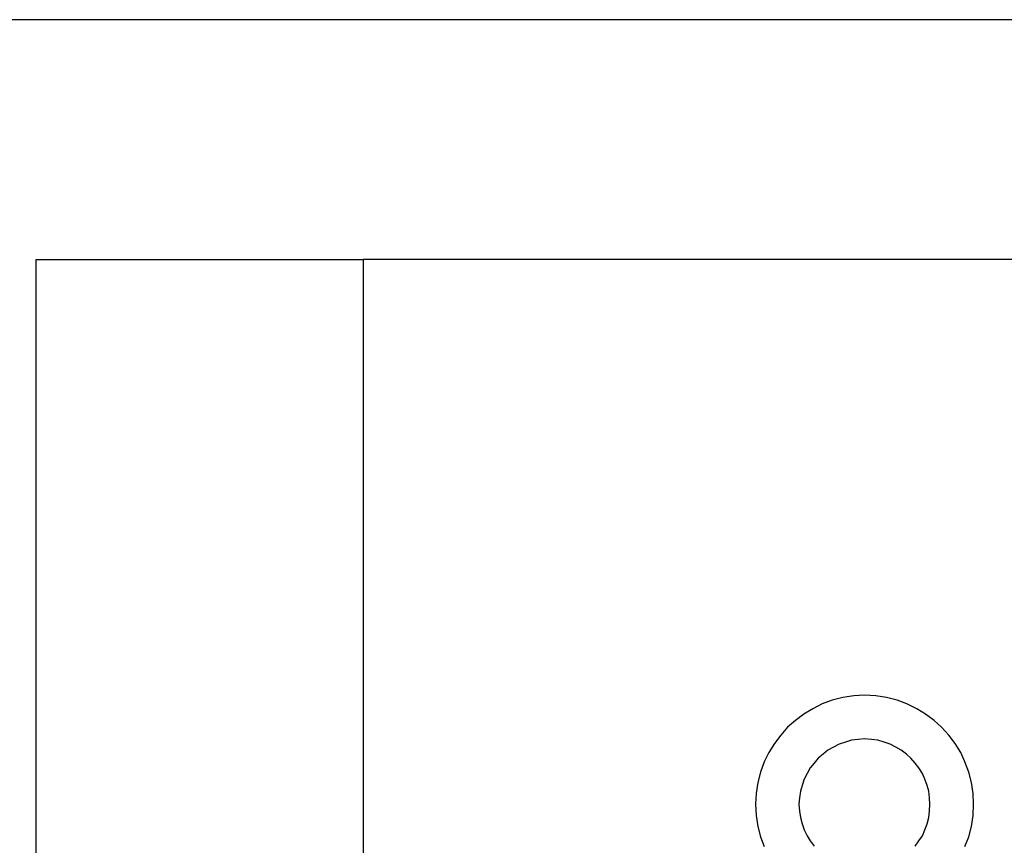
# Model space of a CAD drawing. Extents: x -31.6 to 31.6, y -13.2 to 13.2.
# Drawn here: x -25.5 to -25, y 12.1 to 12.5 of the extents above; entities that cross this region are included whole.
import ezdxf

# ---------------------------------------------------------------- set-up
doc = ezdxf.new("R2010")
doc.units = 0
doc.layers.get('0').update_dxf_attribs({"linetype": 'CONTINUOUS'})

msp = doc.modelspace()

# ---------------------------------------------------------------- linework, layer by layer
at = {"color": 0}
for points in [[(-24.406, 12.4944), (-25.786, 12.4944)], [(-24.406, 12.4944), (-25.786, 12.4944)], [(-24.406, 12.4944), (-25.786, 12.4944)], [(-24.406, 12.4944), (-25.786, 12.4944)], [(-24.406, 12.4944), (-25.786, 12.4944)], [(-24.406, 12.4944), (-25.786, 12.4944)], [(-24.406, 12.4944), (-25.786, 12.4944)], [(-24.406, 12.4944), (-25.786, 12.4944)], [(-24.406, 12.4944), (-25.786, 12.4944)], [(-24.406, 12.4944), (-25.786, 12.4944)], [(-24.406, 12.4944), (-25.786, 12.4944)], [(-24.406, 12.4944), (-25.786, 12.4944)], [(-24.406, 12.4944), (-25.786, 12.4944)], [(-24.406, 12.4944), (-25.786, 12.4944)], [(-24.406, 12.4944), (-25.786, 12.4944)], [(-24.406, 12.4944), (-25.786, 12.4944)], [(-24.406, 12.4944), (-25.786, 12.4944)], [(-24.406, 12.4944), (-25.786, 12.4944)], [(-24.406, 12.4944), (-25.786, 12.4944)], [(-24.406, 12.4944), (-25.786, 12.4944)], [(-24.406, 12.4944), (-25.786, 12.4944)], [(-25.476, 12.3844), (-25.476, 12.3844)], [(-25.476, 11.3844), (-25.476, 12.3844)], [(-25.476, 11.3844), (-25.476, 12.3844)], [(-25.476, 11.3844), (-25.476, 12.3844)], [(-25.476, 11.3844), (-25.476, 12.3844)], [(-25.476, 11.3844), (-25.476, 12.3844)], [(-25.476, 11.3844), (-25.476, 12.3844)], [(-25.476, 11.3844), (-25.476, 12.3844)], [(-25.476, 11.3844), (-25.476, 12.3844)], [(-25.476, 11.3844), (-25.476, 12.3844)], [(-25.476, 11.3844), (-25.476, 12.3844)], [(-25.476, 11.3844), (-25.476, 12.3844)], [(-25.476, 11.3844), (-25.476, 12.3844)], [(-25.476, 11.3844), (-25.476, 12.3844)], [(-25.476, 11.3844), (-25.476, 12.3844)], [(-25.476, 11.3844), (-25.476, 12.3844)], [(-25.476, 11.3844), (-25.476, 12.3844)], [(-25.476, 11.3844), (-25.476, 12.3844)], [(-25.476, 11.3844), (-25.476, 12.3844)], [(-25.476, 11.3844), (-25.476, 12.3844)], [(-25.476, 11.3844), (-25.476, 12.3844)], [(-25.476, 11.3844), (-25.476, 12.3844)], [(-25.476, 12.3844), (-25.476, 12.3844)], [(-25.476, 12.3844), (-25.326, 12.3844)], [(-25.476, 12.3844), (-25.326, 12.3844)], [(-25.476, 12.3844), (-25.326, 12.3844)], [(-25.476, 12.3844), (-25.326, 12.3844)], [(-25.476, 12.3844), (-25.326, 12.3844)], [(-25.476, 12.3844), (-25.326, 12.3844)], [(-25.476, 12.3844), (-25.326, 12.3844)], [(-25.476, 12.3844), (-25.326, 12.3844)], [(-25.476, 12.3844), (-25.326, 12.3844)], [(-25.476, 12.3844), (-25.326, 12.3844)], [(-25.476, 12.3844), (-25.326, 12.3844)], [(-25.476, 12.3844), (-25.326, 12.3844)], [(-25.476, 12.3844), (-25.326, 12.3844)], [(-25.476, 12.3844), (-25.326, 12.3844)], [(-25.476, 12.3844), (-25.326, 12.3844)], [(-25.476, 12.3844), (-25.326, 12.3844)], [(-25.476, 12.3844), (-25.326, 12.3844)], [(-25.476, 12.3844), (-25.326, 12.3844)], [(-25.476, 12.3844), (-25.326, 12.3844)], [(-25.476, 12.3844), (-25.326, 12.3844)], [(-25.476, 12.3844), (-25.326, 12.3844)], [(-25.326, 12.3844), (-25.326, 12.3844)], [(-25.326, 12.3844), (-25.326, 12.3844)], [(-14.866, 12.3844), (-25.326, 12.3844)], [(-14.866, 12.3844), (-25.326, 12.3844)], [(-14.866, 12.3844), (-25.326, 12.3844)], [(-14.866, 12.3844), (-25.326, 12.3844)], [(-14.866, 12.3844), (-25.326, 12.3844)], [(-14.866, 12.3844), (-25.326, 12.3844)], [(-14.866, 12.3844), (-25.326, 12.3844)], [(-14.866, 12.3844), (-25.326, 12.3844)], [(-14.866, 12.3844), (-25.326, 12.3844)], [(-14.866, 12.3844), (-25.326, 12.3844)], [(-14.866, 12.3844), (-25.326, 12.3844)], [(-14.866, 12.3844), (-25.326, 12.3844)], [(-14.866, 12.3844), (-25.326, 12.3844)], [(-14.866, 12.3844), (-25.326, 12.3844)], [(-14.866, 12.3844), (-25.326, 12.3844)], [(-14.866, 12.3844), (-25.326, 12.3844)], [(-14.866, 12.3844), (-25.326, 12.3844)], [(-14.866, 12.3844), (-25.326, 12.3844)], [(-14.866, 12.3844), (-25.326, 12.3844)], [(-14.866, 12.3844), (-25.326, 12.3844)], [(-14.866, 12.3844), (-25.326, 12.3844)], [(-25.326, 12.3844), (-25.326, 12.3844)], [(-25.326, 12.3844), (-25.326, 11.3844)], [(-25.326, 12.3844), (-25.326, 11.3844)], [(-25.326, 12.3844), (-25.326, 11.3844)], [(-25.326, 12.3844), (-25.326, 11.3844)], [(-25.326, 12.3844), (-25.326, 11.3844)], [(-25.326, 12.3844), (-25.326, 11.3844)], [(-25.326, 12.3844), (-25.326, 11.3844)], [(-25.326, 12.3844), (-25.326, 11.3844)], [(-25.326, 12.3844), (-25.326, 11.3844)], [(-25.326, 12.3844), (-25.326, 11.3844)], [(-25.326, 12.3844), (-25.326, 11.3844)], [(-25.326, 12.3844), (-25.326, 11.3844)], [(-25.326, 12.3844), (-25.326, 11.3844)], [(-25.326, 12.3844), (-25.326, 11.3844)], [(-25.326, 12.3844), (-25.326, 11.3844)], [(-25.326, 12.3844), (-25.326, 11.3844)], [(-25.326, 12.3844), (-25.326, 11.3844)], [(-25.326, 12.3844), (-25.326, 11.3844)], [(-25.326, 12.3844), (-25.326, 11.3844)], [(-25.326, 12.3844), (-25.326, 11.3844)], [(-25.326, 12.3844), (-25.326, 11.3844)], [(-25.046, 12.1344), (-25.046, 12.1344), (-25.0461, 12.1393), (-25.0469, 12.1443), (-25.0481, 12.1491), (-25.0499, 12.1538), (-25.0518, 12.1581), (-25.0544, 12.1622), (-25.0572, 12.166), (-25.0606, 12.1697), (-25.064, 12.1728), (-25.0679, 12.1757), (-25.072, 12.1782), (-25.0765, 12.1804), (-25.081, 12.1821), (-25.0858, 12.1833), (-25.0908, 12.1841), (-25.096, 12.1844), (-25.096, 12.1844), (-25.1009, 12.1841), (-25.1059, 12.1833), (-25.1107, 12.1821), (-25.1154, 12.1804), (-25.1197, 12.1782), (-25.1238, 12.1757), (-25.1276, 12.1728), (-25.1313, 12.1697), (-25.1344, 12.166), (-25.1373, 12.1622), (-25.1398, 12.1581), (-25.142, 12.1538), (-25.1437, 12.1491), (-25.1449, 12.1443), (-25.1457, 12.1393), (-25.146, 12.1344), (-25.146, 12.1344), (-25.1457, 12.1292), (-25.1449, 12.1242), (-25.1437, 12.1194), (-25.142, 12.1149)], [(-25.066, 12.1344), (-25.066, 12.1344), (-25.0661, 12.1373), (-25.0665, 12.1403), (-25.0672, 12.143), (-25.0683, 12.1459), (-25.0694, 12.1484), (-25.071, 12.151), (-25.0727, 12.1532), (-25.0747, 12.1555), (-25.0767, 12.1573), (-25.0791, 12.1591), (-25.0815, 12.1605), (-25.0842, 12.1619), (-25.0869, 12.1629), (-25.0898, 12.1637), (-25.0928, 12.1641), (-25.096, 12.1644), (-25.096, 12.1644), (-25.0989, 12.1641), (-25.1019, 12.1637), (-25.1047, 12.1629), (-25.1076, 12.1619), (-25.1101, 12.1605), (-25.1127, 12.1591), (-25.1149, 12.1573), (-25.1172, 12.1555), (-25.119, 12.1532), (-25.1208, 12.151), (-25.1222, 12.1484), (-25.1236, 12.1459), (-25.1245, 12.143), (-25.1253, 12.1403), (-25.1257, 12.1373), (-25.126, 12.1344), (-25.126, 12.1344), (-25.1257, 12.1312), (-25.1253, 12.1282), (-25.1245, 12.1253), (-25.1236, 12.1226), (-25.1222, 12.1199), (-25.1208, 12.1175), (-25.119, 12.1151)], [(-25.0727, 12.1151), (-25.071, 12.1175), (-25.0694, 12.1199), (-25.0683, 12.1226), (-25.0672, 12.1253), (-25.0665, 12.1282), (-25.0661, 12.1312), (-25.066, 12.1344)], [(-25.0499, 12.1149), (-25.0481, 12.1194), (-25.0469, 12.1242), (-25.0461, 12.1292), (-25.046, 12.1344)]]:
    msp.add_lwpolyline(points, dxfattribs=at)

doc.saveas('drawing.dxf')
